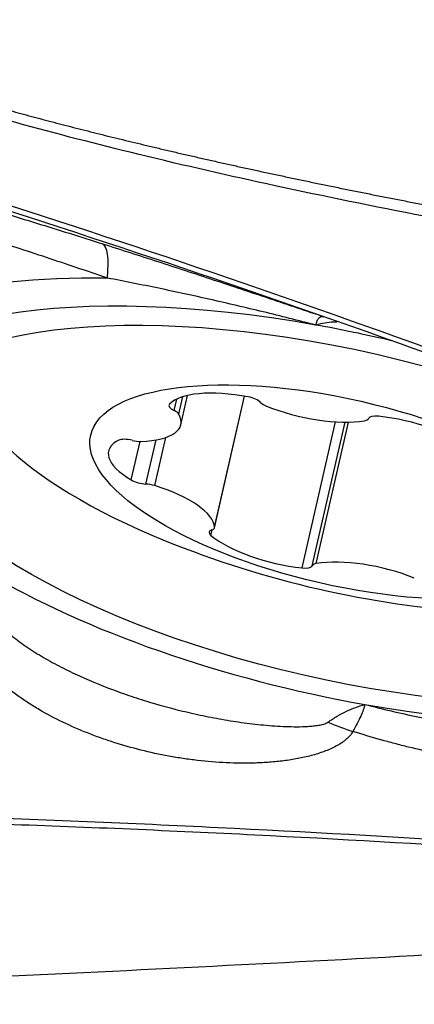
# Model space of a CAD drawing. Units: millimetres. Extents: x 202 to 323, y 141 to 361.
# Drawn here: x 290 to 292, y 266 to 273 of the extents above; entities that cross this region are included whole.
import ezdxf

# ---------------------------------------------------------------- set-up
doc = ezdxf.new("R2010")
doc.units = ezdxf.units.MM
doc.layers.add('1', color=4, linetype='Continuous')

msp = doc.modelspace()

# ---------------------------------------------------------------- linework, layer by layer
at = {"layer": '1'}
for p, q in [((290.6675, 270.5846), (290.6858, 270.6647)), ((290.7011, 270.5582), (290.7293, 270.6815)), ((290.7154, 270.4848), (290.7623, 270.6902)), ((290.952, 269.7606), (291.1631, 270.6845)), ((290.9523, 269.7641), (291.1626, 270.6846)), ((291.5677, 269.4789), (291.8021, 270.5051)), ((291.6383, 269.4947), (291.8686, 270.503)), ((291.6665, 269.5101), (291.8934, 270.5032)), ((290.3665, 270.0965), (290.4285, 270.3676)), ((290.4695, 270.0678), (290.5404, 270.3781)), ((290.5313, 270.0568), (290.6086, 270.3949)), ((290.9268, 269.7069), (290.9359, 269.7466))]:
    msp.add_line(p, q, dxfattribs=at)
msp.add_arc((293.2398, 276.1556), 7, 247.89731, 266.36864, dxfattribs=at)
for centre, major_axis, ratio, start_param, end_param in [((289.8577, 270.8035), (-0.3026, -0.9531), 0.177173, 2.466375, 3.119624), ((291.8485, 269.9071), (3.7455, -0.8556), 0.363287, 2.107802, 2.96943), ((291.836, 269.8523), (3.4121, -0.7794), 0.363287, 1.703805, 3.121848), ((291.836, 269.8523), (3.4121, -0.7794), 0.363287, 1.548577, 1.703805), ((291.9042, 270.3088), (2.6809, -0.6124), 0.363287, 3.03236, 4.291452), ((291.1988, 270.4547), (-0.5858, 0.1338), 0.363287, 4.813886, 6.078416), ((291.836, 269.8523), (3.4121, -0.7794), 0.363287, 3.121848, 4.845397), ((291.1895, 270.6443), (-0.0929, 0.0212), 0.363287, 3.613555, 4.813886), ((290.7245, 270.6014), (-0.0929, 0.0212), 0.363287, 6.078416, 7.278746), ((290.6105, 270.5678), (-0.0929, 0.0212), 0.363287, 3.460422, 4.137154), ((291.3621, 270.6372), (-0.0929, 0.0212), 0.363287, 0.471962, 1.148694), ((291.6013, 270.7544), (-0.5858, 0.1338), 0.363287, 1.148694, 2.413224), ((290.1296, 270.6186), (-0.5858, 0.1338), 0.363287, 2.195892, 3.460422), ((291.9419, 270.5512), (-0.0929, 0.0212), 0.363287, 2.413224, 3.089956), ((292.1267, 270.5053), (-0.0929, 0.0212), 0.363287, 5.031218, 6.231549), ((292.2424, 270.3), (-0.5858, 0.1338), 0.363287, 3.766688, 5.031218), ((290.7927, 270.1662), (-0.5858, 0.1338), 0.363287, 5.861083, 7.125613), ((290.3599, 270.3423), (-0.0929, 0.0212), 0.363287, 4.660752, 5.861083), ((290.3849, 270.4075), (-0.0929, 0.0212), 0.363287, 1.51916, 2.195892), ((290.4341, 270.1075), (-0.0929, 0.0212), 0.363287, 0.842428, 2.042759), ((290.5049, 270.0281), (-0.0929, 0.0212), 0.363287, 4.507619, 5.184351), ((290.3646, 269.8757), (-0.5858, 0.1338), 0.363287, 3.243089, 4.507619), ((291.0066, 269.7095), (-0.0929, 0.0212), 0.363287, 5.70795, 6.908281), ((290.8591, 269.7818), (-0.0929, 0.0212), 0.363287, 2.566357, 3.243089), ((291.4303, 269.7229), (-0.5858, 0.1338), 0.363287, 0.625095, 1.889625), ((292.0713, 269.2685), (-0.5858, 0.1338), 0.363287, 4.290287, 5.554817), ((291.5459, 269.5176), (-0.0929, 0.0212), 0.363287, 1.889625, 3.089956), ((291.7307, 269.4717), (-0.0929, 0.0212), 0.363287, 5.554817, 6.231549), ((291.836, 269.8523), (3.4121, -0.7794), 0.363287, 4.845397, 6.26344), ((292.024, 269.4386), (1.2851, -0.7736), 0.70476, 4.914924, 5.042371)]:
    msp.add_ellipse(centre, major_axis=major_axis, ratio=ratio, start_param=start_param, end_param=end_param, dxfattribs=at)
for centre, major_axis in [((291.836, 269.8523), (3.1014, -0.7084)), ((291.8363, 270.0115), (1.7548, -0.4008))]:
    msp.add_ellipse(centre, major_axis=major_axis, ratio=0.363287, dxfattribs=at)
for points, knots in [([(286.1294, 274.1237), (286.1375, 274.1178), (286.1537, 274.1059), (286.1782, 274.0881), (286.2029, 274.0705), (286.2278, 274.0529), (286.2529, 274.0354), (286.2781, 274.0181), (286.3415, 273.9751), (286.4455, 273.9074), (286.5939, 273.817), (286.7492, 273.7285), (286.9114, 273.6417), (287.1434, 273.5252), (287.4575, 273.3821), (287.8657, 273.2168), (288.3111, 273.0553), (288.6675, 272.9389), (288.9211, 272.8609), (289.0604, 272.8192), (289.2027, 272.7776), (289.3482, 272.7362), (289.4968, 272.6949), (289.6484, 272.6537), (289.8031, 272.6127), (289.9609, 272.5719), (290.1218, 272.5312), (290.2858, 272.4906), (290.3963, 272.464), (290.452, 272.4506)], [0, 0, 0, 0, 0.006747, 0.013507, 0.020282, 0.02707, 0.033873, 0.040691, 0.047523, 0.084864, 0.123064, 0.162168, 0.202215, 0.243241, 0.331051, 0.425336, 0.52631, 0.634147, 0.664389, 0.695228, 0.726668, 0.758709, 0.791353, 0.824604, 0.858462, 0.892929, 0.928006, 0.963696, 1, 1, 1, 1]), ([(299.0021, 270.8789), (298.9859, 270.8822), (298.934, 270.8928), (298.8536, 270.9093), (298.7682, 270.927), (298.7043, 270.9404), (298.647, 270.9523), (298.5902, 270.964), (298.5278, 270.9767), (298.4686, 270.9888), (298.3548, 271.0117), (298.188, 271.0444), (297.9381, 271.0916), (297.6622, 271.1405), (297.358, 271.1901), (297.1285, 271.2245), (296.9719, 271.2463), (296.8863, 271.2578), (296.7957, 271.2698), (296.7001, 271.2823), (296.6165, 271.293), (296.5349, 271.3031), (296.4453, 271.3144), (296.3408, 271.3276), (296.2322, 271.3413), (295.9549, 271.3772), (295.5034, 271.4381), (294.8813, 271.5285), (294.2578, 271.6252), (293.637, 271.7276), (293.0232, 271.8355), (292.2715, 271.976), (291.405, 272.1523), (290.4481, 272.3708), (289.5809, 272.594), (288.7203, 272.8456), (287.8837, 273.1341), (287.2478, 273.406), (286.8563, 273.6049), (286.6548, 273.7154), (286.4636, 273.8288), (286.3234, 273.919), (286.2292, 273.983), (286.177, 274.0195), (286.1256, 274.0562), (286.0919, 274.0811), (286.075, 274.0936)], [0, 0, 0, 0, 0.003683, 0.011789, 0.018264, 0.023109, 0.026326, 0.031286, 0.03601, 0.040496, 0.044745, 0.061832, 0.078319, 0.101287, 0.124099, 0.146766, 0.15279, 0.159182, 0.165942, 0.173068, 0.180564, 0.184641, 0.191316, 0.200591, 0.208011, 0.215609, 0.262619, 0.309113, 0.355099, 0.402678, 0.448817, 0.493514, 0.572587, 0.645403, 0.711951, 0.772242, 0.845778, 0.910544, 0.928652, 0.946269, 0.963416, 0.98012, 0.98512, 0.990099, 0.995059, 1, 1, 1, 1]), ([(298.6378, 268.7439), (298.5785, 268.7565), (298.5194, 268.7694), (298.1591, 268.851), (297.8627, 268.9319), (297.4256, 269.0727), (297.137, 269.1736), (296.8529, 269.2863), (296.6412, 269.3741), (296.5004, 269.4335), (296.3597, 269.4931), (296.1484, 269.5819), (296.0074, 269.6406), (295.3016, 269.932), (294.1679, 270.3848), (293.0255, 270.8121), (291.3055, 271.4344), (288.9959, 272.2145), (286.6553, 272.898), (285.4777, 273.2162)], [0, 0, 0, 0, 0.01287, 0.01287, 0.078679, 0.078679, 0.111583, 0.144488, 0.144488, 0.16094, 0.177392, 0.177392, 0.210296, 0.210296, 0.341914, 0.473531, 0.473531, 0.736765, 1, 1, 1, 1]), ([(285.4778, 273.1738), (286.6554, 272.8566), (288.9958, 272.1753), (291.3056, 271.3976), (293.0255, 270.7773), (294.1679, 270.3514), (295.3017, 269.9), (296.0074, 269.6096), (296.1484, 269.5511), (296.3597, 269.4625), (296.5004, 269.4031), (296.6412, 269.3438), (296.853, 269.2565), (297.137, 269.144), (297.4256, 269.0435), (297.8626, 268.9029), (298.1592, 268.8225), (298.6112, 268.7204), (298.763, 268.6894), (299.0668, 268.6277), (299.2188, 268.597), (299.3706, 268.566)], [0, 0, 0, 0, 0.25, 0.5, 0.5, 0.625, 0.75, 0.75, 0.78125, 0.78125, 0.796875, 0.8125, 0.8125, 0.84375, 0.875, 0.875, 0.9375, 0.9375, 0.96875, 0.96875, 1, 1, 1, 1]), ([(290.452, 272.4506), (290.4806, 272.4438), (290.5379, 272.4301), (290.6244, 272.4098), (290.7117, 272.3894), (290.7998, 272.3692), (290.8887, 272.3489), (290.9783, 272.3288), (291.0688, 272.3086), (291.16, 272.2885), (291.2521, 272.2684), (291.3449, 272.2484), (291.4385, 272.2284), (291.5329, 272.2085), (291.6281, 272.1885), (291.7241, 272.1687), (291.8208, 272.1488), (291.9184, 272.1291), (292.0168, 272.1093), (292.1159, 272.0896), (292.2158, 272.0699), (292.3166, 272.0503), (292.457, 272.0232), (292.6374, 271.9889), (292.8581, 271.9479), (293.0804, 271.9075), (293.3042, 271.8675), (293.454, 271.8415), (293.5292, 271.8285)], [0, 0, 0, 0, 0.028107, 0.056452, 0.085036, 0.113858, 0.142919, 0.17222, 0.201759, 0.231539, 0.261557, 0.291816, 0.322315, 0.353055, 0.384035, 0.415256, 0.446717, 0.47842, 0.510364, 0.54255, 0.574977, 0.607646, 0.640557, 0.711557, 0.783, 0.854887, 0.92722, 1, 1, 1, 1]), ([(289.2449, 272.0385), (289.3958, 271.9935), (289.5478, 271.9473), (289.7777, 271.8764), (289.8547, 271.8525), (290.009, 271.8042), (290.0864, 271.7798), (290.1639, 271.7552)], [0, 0, 0, 0, 0.5, 0.5, 0.75, 0.75, 1, 1, 1, 1]), ([(290.1995, 271.5139), (290.1278, 271.5384), (290.0562, 271.5626), (289.9134, 271.6106), (289.8422, 271.6344), (289.6291, 271.7051), (289.4879, 271.7513), (289.3475, 271.7965)], [0, 0, 0, 0, 0.25, 0.25, 0.5, 0.5, 1, 1, 1, 1]), ([(290.1639, 271.7552), (290.2936, 271.7141), (290.4232, 271.6724), (290.6824, 271.5882), (290.8121, 271.5457), (291.0715, 271.4599), (291.2012, 271.4167), (291.3635, 271.3624), (291.396, 271.3515), (291.4607, 271.3298), (291.5576, 271.2973), (291.6538, 271.2649), (291.7176, 271.2434)], [0, 0, 0, 0, 0.25, 0.25, 0.5, 0.5, 0.75, 0.75, 0.8125, 0.8125, 0.875, 1, 1, 1, 1]), ([(291.6641, 271.1843), (291.541, 271.2161), (291.4174, 271.247), (291.1695, 271.3069), (291.0463, 271.3357), (290.8015, 271.3908), (290.6799, 271.4171), (290.4384, 271.4674), (290.3185, 271.4913), (290.1995, 271.5139)], [0, 0, 0, 0, 0.25, 0.25, 0.5, 0.5, 0.75, 0.75, 1, 1, 1, 1]), ([(291.6641, 271.1843), (291.6648, 271.1871), (291.6655, 271.1899), (291.6669, 271.1952), (291.6675, 271.1978), (291.6698, 271.2053), (291.6714, 271.2099), (291.6768, 271.2225), (291.6809, 271.2292), (291.6944, 271.2441), (291.7052, 271.2473), (291.7176, 271.2434)], [0, 0, 0, 0, 0.0625, 0.0625, 0.125, 0.125, 0.25, 0.25, 0.5, 0.5, 1, 1, 1, 1]), ([(291.8106, 271.2056), (291.8025, 271.2056), (291.7943, 271.2053), (291.7666, 271.2038), (291.7467, 271.2015), (291.706, 271.1945), (291.6852, 271.1899), (291.6641, 271.1843)], [0, 0, 0, 0, 0.175256, 0.175256, 0.587628, 0.587628, 1, 1, 1, 1]), ([(289.5053, 269.0217), (289.5211, 269.0077), (289.5376, 268.9941), (289.5718, 268.9674), (289.5895, 268.9544), (289.6439, 268.916), (289.6818, 268.8915), (289.7603, 268.8442), (289.8009, 268.8214), (289.8636, 268.7882), (289.8848, 268.7774), (289.9275, 268.7562), (289.9491, 268.7458), (290.0581, 268.6947), (290.1486, 268.6571), (290.2888, 268.6049), (290.3363, 268.5882), (290.4328, 268.5562), (290.4815, 268.5411), (290.6289, 268.498), (290.729, 268.4725), (290.882, 268.4391), (290.9333, 268.4289), (291.0362, 268.4103), (291.0879, 268.402), (291.1915, 268.3874), (291.2436, 268.3812), (291.3482, 268.3713), (291.4004, 268.3676), (291.4783, 268.3647), (291.5042, 268.3642), (291.556, 268.3643), (291.5818, 268.365), (291.6199, 268.3673), (291.6325, 268.3683), (291.6575, 268.3709), (291.6699, 268.3725), (291.6943, 268.3766), (291.7062, 268.3792), (291.7232, 268.3841), (291.7287, 268.386), (291.7392, 268.3904), (291.7441, 268.3928), (291.7484, 268.3958)], [0, 0, 0, 0, 0.03125, 0.03125, 0.0625, 0.0625, 0.125, 0.125, 0.1875, 0.1875, 0.21875, 0.21875, 0.25, 0.25, 0.375, 0.375, 0.4375, 0.4375, 0.5, 0.5, 0.625, 0.625, 0.6875, 0.6875, 0.75, 0.75, 0.8125, 0.8125, 0.875, 0.875, 0.90625, 0.90625, 0.9375, 0.9375, 0.953125, 0.953125, 0.96875, 0.96875, 0.984375, 0.984375, 0.992187, 0.992187, 1, 1, 1, 1]), ([(291.9246, 268.3311), (291.9124, 268.3098), (291.8953, 268.2907), (291.8696, 268.269), (291.8642, 268.2648), (291.853, 268.2565), (291.8472, 268.2525), (291.8293, 268.2407), (291.8168, 268.2334), (291.778, 268.2128), (291.7503, 268.2007), (291.7066, 268.1845), (291.6916, 268.1794), (291.6613, 268.1699), (291.646, 268.1655), (291.5995, 268.1532), (291.568, 268.1462), (291.5038, 268.1341), (291.4712, 268.129), (291.4217, 268.1227), (291.4051, 268.1208), (291.3716, 268.1174), (291.3548, 268.1159), (291.3043, 268.112), (291.2706, 268.1103), (291.1696, 268.1071), (291.1021, 268.1078), (290.967, 268.114), (290.8994, 268.1196), (290.7979, 268.1314), (290.764, 268.1359), (290.6969, 268.146), (290.6635, 268.1515), (290.5642, 268.1697), (290.4988, 268.1839), (290.3697, 268.2162), (290.306, 268.2343), (290.2117, 268.2644), (290.1805, 268.275), (290.1191, 268.2969), (290.0888, 268.3083), (289.9992, 268.3438), (289.9412, 268.3692), (289.8286, 268.4234), (289.774, 268.4523), (289.6949, 268.4984), (289.6561, 268.5222), (289.6183, 268.5472), (289.5935, 268.5641), (289.5811, 268.5727), (289.5205, 268.616), (289.475, 268.6523), (289.3906, 268.7283), (289.3518, 268.7681), (289.3084, 268.8205), (289.3, 268.8312), (289.2838, 268.8526), (289.2683, 268.8742), (289.2507, 268.9018), (289.2394, 268.9214), (289.2347, 268.9299), (289.2317, 268.9355), (289.2302, 268.9384), (289.2287, 268.9412)], [0, 0, 0, 0, 0.03125, 0.03125, 0.039063, 0.039063, 0.046875, 0.046875, 0.0625, 0.0625, 0.09375, 0.09375, 0.109375, 0.109375, 0.125, 0.125, 0.15625, 0.15625, 0.1875, 0.1875, 0.203125, 0.203125, 0.21875, 0.21875, 0.25, 0.25, 0.3125, 0.3125, 0.375, 0.375, 0.40625, 0.40625, 0.4375, 0.4375, 0.5, 0.5, 0.5625, 0.5625, 0.59375, 0.59375, 0.625, 0.625, 0.6875, 0.6875, 0.75, 0.75, 0.78125, 0.796875, 0.796875, 0.8125, 0.8125, 0.875, 0.875, 0.9375, 0.9375, 0.953125, 0.953125, 0.96875, 0.984375, 0.992188, 0.996094, 0.996094, 1, 1, 1, 1]), ([(291.7484, 268.3958), (291.7707, 268.4109), (291.7926, 268.4249), (291.8363, 268.4504), (291.8581, 268.462), (291.9012, 268.4828), (291.9227, 268.492), (291.9654, 268.5079), (291.9867, 268.5147), (292.0078, 268.5203)], [0, 0, 0, 0, 0.25, 0.25, 0.5, 0.5, 0.75, 0.75, 1, 1, 1, 1]), ([(292.0078, 268.5203), (292.0071, 268.5175), (292.006, 268.5131), (292.0049, 268.5086), (292.0041, 268.5055), (292.0037, 268.504), (292.0014, 268.4961), (291.9993, 268.4894), (291.9921, 268.4688), (291.9861, 268.454), (291.9652, 268.4066), (291.9471, 268.3711), (291.9246, 268.3311)], [0, 0, 0, 0, 0.0625, 0.09375, 0.09375, 0.125, 0.125, 0.25, 0.25, 0.5, 0.5, 1, 1, 1, 1]), ([(292.0078, 268.5203), (292.131, 268.4885), (292.255, 268.4596), (292.5048, 268.4083), (292.6296, 268.3861), (292.8785, 268.3491), (293.0027, 268.3341), (293.2505, 268.3116), (293.3741, 268.304), (293.4975, 268.3002)], [0, 0, 0, 0, 0.25, 0.25, 0.5, 0.5, 0.75, 0.75, 1, 1, 1, 1]), ([(293.5314, 268.0519), (293.3935, 268.057), (293.2566, 268.0667), (292.9846, 268.0952), (292.8496, 268.114), (292.5813, 268.1607), (292.448, 268.1885), (292.2826, 268.2291), (292.2496, 268.2375), (292.1838, 268.2549), (292.0856, 268.2817), (291.9887, 268.3107), (291.9246, 268.3311)], [0, 0, 0, 0, 0.25, 0.25, 0.5, 0.5, 0.75, 0.75, 0.8125, 0.8125, 0.875, 1, 1, 1, 1]), ([(298.3154, 267.0615), (297.0971, 267.2008), (294.6552, 267.4377), (292.2037, 267.595), (290.3627, 267.6849), (289.1345, 267.7355), (287.9049, 267.7675), (287.1361, 267.7817), (286.9823, 267.7842), (286.7515, 267.7874), (286.5977, 267.7893), (286.4439, 267.7915), (286.2132, 267.7963), (285.906, 267.807), (285.5997, 267.8302), (285.1408, 267.8752), (284.8359, 267.9189), (284.3797, 268.0029), (284.2279, 268.034), (283.9243, 268.0965), (283.7725, 268.1278), (283.6207, 268.159)], [0, 0, 0, 0, 0.25, 0.5, 0.5, 0.625, 0.75, 0.75, 0.78125, 0.78125, 0.796875, 0.8125, 0.8125, 0.84375, 0.875, 0.875, 0.9375, 0.9375, 0.96875, 0.96875, 1, 1, 1, 1]), ([(298.3177, 267.0293), (297.739, 267.0949), (297.1596, 267.1559), (295.9994, 267.2687), (295.4187, 267.3204), (293.6751, 267.462), (292.5108, 267.5384), (290.7621, 267.6275), (290.1788, 267.6529), (289.3033, 267.6847), (289.0113, 267.6942), (288.4272, 267.7112), (288.135, 267.7186), (287.6967, 267.7283), (287.5505, 267.7312), (287.2582, 267.7367), (287.112, 267.7392), (286.8926, 267.7425), (286.8195, 267.7434), (286.6733, 267.7451), (286.6001, 267.7458), (286.4539, 267.7477), (286.3807, 267.7488), (286.2346, 267.7521), (286.1616, 267.7543), (285.7968, 267.7687), (285.5059, 267.7909), (285.0711, 267.8425), (284.9265, 267.8628), (284.7099, 267.8976), (284.6377, 267.9099), (284.4936, 267.9359), (284.4216, 267.9496), (284.3496, 267.9637)], [0, 0, 0, 0, 0.125, 0.125, 0.25, 0.25, 0.5, 0.5, 0.625, 0.625, 0.6875, 0.6875, 0.75, 0.75, 0.78125, 0.78125, 0.8125, 0.8125, 0.828125, 0.828125, 0.84375, 0.84375, 0.859375, 0.859375, 0.875, 0.875, 0.9375, 0.9375, 0.96875, 0.96875, 0.984375, 0.984375, 1, 1, 1, 1]), ([(284.4814, 266.4152), (285.5584, 266.4509), (286.6352, 266.4908), (288.7882, 266.58), (289.8645, 266.6293), (292.0163, 266.7382), (293.0917, 266.7979), (295.2414, 266.9288), (296.3156, 267.0001), (297.3891, 267.0779)], [0, 0, 0, 0, 0.25, 0.25, 0.5, 0.5, 0.75, 0.75, 1, 1, 1, 1])]:
    msp.add_open_spline(points, degree=3, knots=knots, dxfattribs=at)
msp.add_open_spline([(291.7379, 271.2367), (291.7378, 271.2367)], degree=1, dxfattribs=at)

doc.saveas('drawing.dxf')
